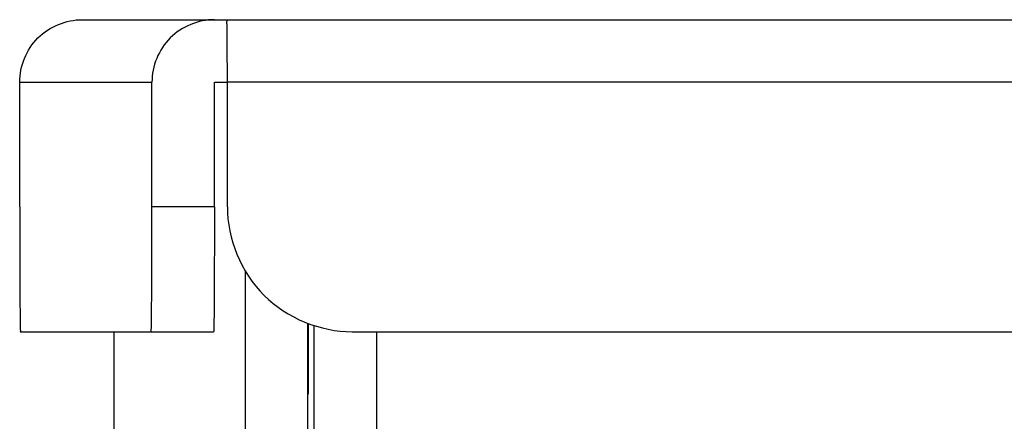
# Model space of a CAD drawing. Units: millimetres. Extents: x 0 to 559, y 0 to 432.
# Drawn here: x 256 to 257, y 311 to 311 of the extents above; entities that cross this region are included whole.
import ezdxf

# ---------------------------------------------------------------- set-up
doc = ezdxf.new("R2010")
doc.units = ezdxf.units.MM
doc.header["$LTSCALE"] = 30.734
doc.layers.add('7_ALL_FEATURES', color=7, linetype='CONTINUOUS')

msp = doc.modelspace()

# ---------------------------------------------------------------- linework, layer by layer
at = {"layer": '7_ALL_FEATURES', "color": 7, "linetype": 'Continuous'}
for p, q in [((255.8133, 311.2223), (256.045, 311.2223)), ((256.0451, 311.2223), (297.1242, 311.2223)), ((255.7133, 310.9223), (255.7133, 311.1223)), ((255.7133, 311.1223), (255.925, 311.1223)), ((255.925, 310.9223), (255.925, 311.1223)), ((256.025, 310.9223), (256.025, 311.1223)), ((256.025, 311.1223), (256.045, 311.1223)), ((256.0457, 310.9223), (256.0457, 311.1223)), ((259.2056, 311.1223), (256.0457, 311.1223)), ((256.025, 310.9223), (255.925, 310.9223)), ((256.0742, 310.819), (256.0742, 305.8023)), ((256.1742, 310.7355), (256.1742, 305.8023)), ((256.1752, 310.7353), (256.1751, 310.6223)), ((256.1842, 310.7324), (256.1842, 305.8223)), ((255.7145, 310.7223), (256.0238, 310.7223)), ((255.8641, 310.7223), (255.8641, 310.2223)), ((256.2457, 310.7223), (258.7056, 310.7223)), ((256.2848, 305.8023), (256.2848, 310.7223))]:
    msp.add_line(p, q, dxfattribs=at)
for points, knots in [([(255.7133, 311.1223), (255.7133, 311.1478), (255.7346, 311.201), (255.7878, 311.2223), (255.8133, 311.2223)], [0, 0, 0, 0, 0.500003, 1, 1, 1, 1]), ([(256.025, 311.2223), (255.9995, 311.2223), (255.9463, 311.201), (255.925, 311.1478), (255.925, 311.1223)], [0, 0, 0, 0, 0.499997, 1, 1, 1, 1]), ([(256.0457, 311.1223), (256.0457, 311.1351), (256.0457, 311.1536), (256.0456, 311.1771), (256.0456, 311.1922), (256.0452, 311.2041), (256.0458, 311.2141), (256.0445, 311.2182), (256.0457, 311.2223), (256.0451, 311.2223)], [0, 0, 0, 0, 0.382661, 0.555538, 0.707068, 0.831426, 0.923837, 0.98075, 1, 1, 1, 1]), ([(255.7133, 310.9223), (255.7133, 310.8968), (255.7133, 310.8597), (255.7135, 310.8126), (255.7136, 310.7827), (255.7138, 310.7582), (255.7139, 310.7414), (255.7142, 310.7317), (255.714, 310.7265), (255.7147, 310.7244), (255.7142, 310.7223), (255.7145, 310.7223)], [0, 0, 0, 0, 0.382653, 0.555531, 0.707057, 0.831414, 0.923824, 0.956887, 0.980738, 0.995147, 1, 1, 1, 1]), ([(255.9238, 310.7223), (255.9241, 310.7223), (255.9236, 310.7244), (255.9242, 310.7265), (255.924, 310.7317), (255.9244, 310.7414), (255.9244, 310.7582), (255.9247, 310.7827), (255.9248, 310.8126), (255.9249, 310.8597), (255.925, 310.8968), (255.925, 310.9223)], [0, 0, 0, 0, 0.004853, 0.019262, 0.043113, 0.076176, 0.168586, 0.292943, 0.444469, 0.617347, 1, 1, 1, 1]), ([(256.025, 310.9223), (256.025, 310.8968), (256.0249, 310.8597), (256.0248, 310.8126), (256.0247, 310.7827), (256.0244, 310.7582), (256.0244, 310.7414), (256.024, 310.7317), (256.0242, 310.7265), (256.0236, 310.7244), (256.0241, 310.7223), (256.0238, 310.7223)], [0, 0, 0, 0, 0.382653, 0.555531, 0.707057, 0.831414, 0.923824, 0.956887, 0.980738, 0.995147, 1, 1, 1, 1]), ([(256.0457, 310.9223), (256.0457, 310.8713), (256.0884, 310.765), (256.1947, 310.7223), (256.2457, 310.7223)], [0, 0, 0, 0, 0.500003, 1, 1, 1, 1])]:
    msp.add_open_spline(points, degree=3, knots=knots, dxfattribs=at)

doc.saveas('drawing.dxf')
